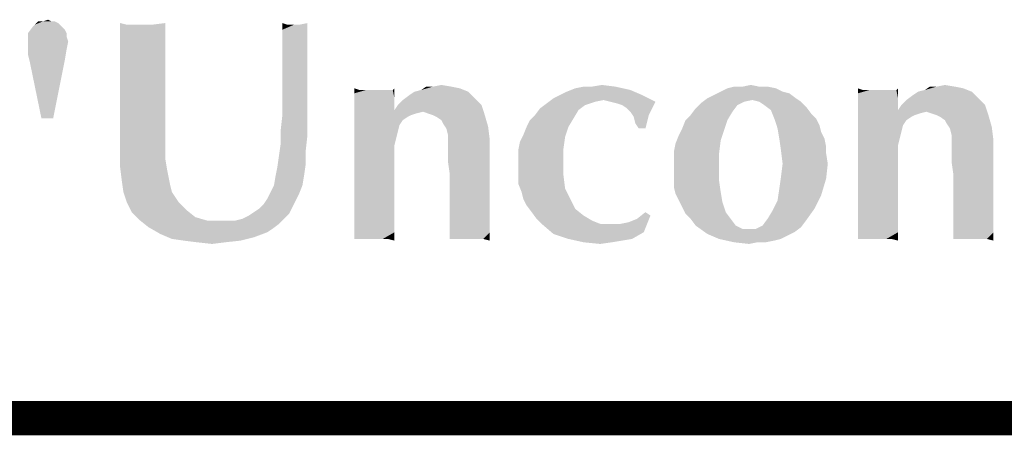
# Model space of a CAD drawing. Units: inches. Extents: x 0 to 22.3, y -0.1 to 17.2.
# Drawn here: x 15.4 to 16.3, y 16.8 to 17.2 of the extents above; entities that cross this region are included whole.
import ezdxf

# ---------------------------------------------------------------- set-up
doc = ezdxf.new("R2010")
doc.units = ezdxf.units.IN
doc.header["$LTSCALE"] = 1.21
doc.header["$MEASUREMENT"] = 0
doc.layers.get('0').update_dxf_attribs({"linetype": 'CONTINUOUS'})

msp = doc.modelspace()

# ---------------------------------------------------------------- linework, layer by layer
at = {"color": 5, "linetype": 'CONTINUOUS', "const_width": 0.03}
msp.add_lwpolyline([(0, 16.848), (22.3, 16.848)], dxfattribs=at)
at = {"color": 4, "linetype": 'CONTINUOUS'}
for points in [[(15.43237, 17.18909), (15.43528, 17.18617), (15.40322, 17.18326)], [(15.43237, 17.18909), (15.40322, 17.18326), (15.40759, 17.18909)], [(15.40759, 17.18909), (15.40905, 17.19054), (15.42945, 17.192)], [(15.40759, 17.18909), (15.42945, 17.192), (15.43237, 17.18909)], [(15.42654, 17.19346), (15.42945, 17.192), (15.40905, 17.19054)], [(15.42363, 17.19346), (15.42654, 17.19346), (15.40905, 17.19054)], [(15.41634, 17.19346), (15.42363, 17.19346), (15.40905, 17.19054)], [(15.41634, 17.19346), (15.40905, 17.19054), (15.41197, 17.19346)], [(15.41634, 17.19346), (15.42071, 17.19491), (15.42363, 17.19346)], [(15.48921, 17.19054), (15.48338, 17.17888), (15.48338, 17.192)], [(15.51107, 17.19054), (15.52273, 17.18471), (15.48338, 17.17888)], [(15.50232, 17.19054), (15.51107, 17.19054), (15.48338, 17.17888)], [(15.49795, 17.19054), (15.50232, 17.19054), (15.48338, 17.17888)], [(15.49358, 17.19054), (15.49795, 17.19054), (15.48338, 17.17888)], [(15.48921, 17.19054), (15.49358, 17.19054), (15.48338, 17.17888)], [(15.51107, 17.19054), (15.52273, 17.192), (15.52273, 17.18471)], [(15.62911, 17.19054), (15.62474, 17.18617), (15.62474, 17.192)], [(15.62474, 17.18617), (15.63932, 17.19054), (15.6466, 17.192)], [(15.62474, 17.18617), (15.6466, 17.192), (15.6466, 17.18471)], [(15.63494, 17.19054), (15.63932, 17.19054), (15.62474, 17.18617)], [(15.62911, 17.19054), (15.63494, 17.19054), (15.62474, 17.18617)], [(15.40322, 17.18326), (15.43528, 17.18617), (15.43674, 17.18326)], [(15.43674, 17.18326), (15.43674, 17.18034), (15.40322, 17.17597)], [(15.43674, 17.18326), (15.40322, 17.17597), (15.40322, 17.18326)], [(15.40322, 17.17597), (15.43674, 17.18034), (15.4382, 17.17597)], [(15.48338, 17.17888), (15.52273, 17.18471), (15.52273, 17.17597)], [(15.6466, 17.18471), (15.62474, 17.17888), (15.62474, 17.18617)], [(15.62474, 17.17888), (15.6466, 17.18471), (15.6466, 17.17597)], [(15.4382, 17.17597), (15.40322, 17.17305), (15.40322, 17.17597)], [(15.40322, 17.17014), (15.40322, 17.17305), (15.4382, 17.17597)], [(15.40322, 17.17014), (15.4382, 17.17597), (15.43674, 17.16868)], [(15.52273, 17.17597), (15.48338, 17.16431), (15.48338, 17.17888)], [(15.52273, 17.17597), (15.52273, 17.16577), (15.48338, 17.16431)], [(15.6466, 17.17597), (15.62474, 17.17014), (15.62474, 17.17888)], [(15.62474, 17.17014), (15.6466, 17.17597), (15.6466, 17.16285)], [(15.43674, 17.16868), (15.40322, 17.16431), (15.40322, 17.17014)], [(15.40322, 17.16431), (15.43674, 17.16868), (15.43528, 17.15994)], [(15.43528, 17.15994), (15.40468, 17.15848), (15.40322, 17.16431)], [(15.48338, 17.16431), (15.52273, 17.16577), (15.52273, 17.15411)], [(15.52273, 17.15411), (15.48338, 17.14828), (15.48338, 17.16431)], [(15.6466, 17.16285), (15.62474, 17.1614), (15.62474, 17.17014)], [(15.62474, 17.15119), (15.62474, 17.1614), (15.6466, 17.16285)], [(15.62474, 17.15119), (15.6466, 17.16285), (15.6466, 17.14828)], [(15.41488, 17.10893), (15.40468, 17.15848), (15.43528, 17.15994)], [(15.41488, 17.10893), (15.43528, 17.15994), (15.42508, 17.10893)], [(15.48338, 17.14828), (15.52273, 17.15411), (15.52273, 17.14099)], [(15.52273, 17.14099), (15.48338, 17.13225), (15.48338, 17.14828)], [(15.6466, 17.14828), (15.62474, 17.13953), (15.62474, 17.15119)], [(15.62474, 17.13953), (15.6466, 17.14828), (15.6466, 17.13371)], [(15.48338, 17.13225), (15.52273, 17.14099), (15.52273, 17.12642)], [(15.6466, 17.13371), (15.62474, 17.12642), (15.62474, 17.13953)], [(15.77194, 17.13662), (15.77922, 17.13516), (15.7457, 17.13371)], [(15.7559, 17.13662), (15.77194, 17.13662), (15.7457, 17.13371)], [(15.7559, 17.13662), (15.7457, 17.13371), (15.75007, 17.13662)], [(15.7559, 17.13662), (15.76319, 17.13808), (15.77194, 17.13662)], [(15.89435, 17.13662), (15.91476, 17.13662), (15.87978, 17.13516)], [(15.89435, 17.13662), (15.87978, 17.13516), (15.88707, 17.13662)], [(15.87978, 17.13516), (15.91476, 17.13662), (15.92787, 17.13371)], [(15.89435, 17.13662), (15.9031, 17.13808), (15.91476, 17.13662)], [(16.04009, 17.13662), (16.04738, 17.13662), (16.0124, 17.13516)], [(16.02552, 17.13662), (16.04009, 17.13662), (16.0124, 17.13516)], [(16.02552, 17.13662), (16.0124, 17.13516), (16.01823, 17.13662)], [(16.0124, 17.13516), (16.04738, 17.13662), (16.05466, 17.13516)], [(16.02552, 17.13662), (16.0328, 17.13808), (16.04009, 17.13662)], [(16.2106, 17.13662), (16.21789, 17.13516), (16.18437, 17.13371)], [(16.19457, 17.13662), (16.2106, 17.13662), (16.18437, 17.13371)], [(16.19457, 17.13662), (16.18437, 17.13371), (16.18874, 17.13662)], [(16.19457, 17.13662), (16.20186, 17.13808), (16.2106, 17.13662)], [(15.52273, 17.12642), (15.48338, 17.12059), (15.48338, 17.13225)], [(15.62474, 17.12642), (15.6466, 17.13371), (15.6466, 17.11913)], [(15.69178, 17.13371), (15.68741, 17.13079), (15.68741, 17.13516)], [(15.71947, 17.13371), (15.72093, 17.13371), (15.68741, 17.13079)], [(15.71801, 17.13371), (15.71947, 17.13371), (15.68741, 17.13079)], [(15.7151, 17.13371), (15.71801, 17.13371), (15.68741, 17.13079)], [(15.70927, 17.13371), (15.7151, 17.13371), (15.68741, 17.13079)], [(15.7049, 17.13371), (15.70927, 17.13371), (15.68741, 17.13079)], [(15.70052, 17.13371), (15.7049, 17.13371), (15.68741, 17.13079)], [(15.69761, 17.13371), (15.70052, 17.13371), (15.68741, 17.13079)], [(15.69178, 17.13371), (15.69761, 17.13371), (15.68741, 17.13079)], [(15.72239, 17.12642), (15.68741, 17.13079), (15.72093, 17.13371)], [(15.72239, 17.12642), (15.68741, 17.12496), (15.68741, 17.13079)], [(15.72093, 17.13371), (15.72239, 17.13516), (15.72239, 17.12642)], [(15.79234, 17.12642), (15.72967, 17.12496), (15.7355, 17.12933)], [(15.78651, 17.13225), (15.7355, 17.12933), (15.73987, 17.13225)], [(15.7355, 17.12933), (15.78651, 17.13225), (15.79234, 17.12642)], [(15.73987, 17.13225), (15.7457, 17.13371), (15.77922, 17.13516)], [(15.73987, 17.13225), (15.77922, 17.13516), (15.78651, 17.13225)], [(15.93807, 17.12933), (15.86083, 17.12642), (15.86666, 17.12933)], [(15.90456, 17.12496), (15.86083, 17.12642), (15.93807, 17.12933)], [(15.86666, 17.12933), (15.87249, 17.13225), (15.92787, 17.13371)], [(15.86666, 17.12933), (15.92787, 17.13371), (15.93807, 17.12933)], [(15.92787, 17.13371), (15.87249, 17.13225), (15.87978, 17.13516)], [(15.91039, 17.1235), (15.90456, 17.12496), (15.93807, 17.12933)], [(15.91039, 17.1235), (15.93807, 17.12933), (15.94973, 17.1235)], [(15.99491, 17.12642), (16.00074, 17.12933), (16.06632, 17.13079)], [(15.99491, 17.12642), (16.06632, 17.13079), (16.07215, 17.12642)], [(16.06049, 17.13225), (16.06632, 17.13079), (16.00074, 17.12933)], [(16.06049, 17.13225), (16.00074, 17.12933), (16.00657, 17.13225)], [(16.05466, 17.13516), (16.00657, 17.13225), (16.0124, 17.13516)], [(16.00657, 17.13225), (16.05466, 17.13516), (16.06049, 17.13225)], [(16.13045, 17.13371), (16.12607, 17.13079), (16.12607, 17.13516)], [(16.15814, 17.13371), (16.15959, 17.13371), (16.12607, 17.13079)], [(16.15668, 17.13371), (16.15814, 17.13371), (16.12607, 17.13079)], [(16.15376, 17.13371), (16.15668, 17.13371), (16.12607, 17.13079)], [(16.14794, 17.13371), (16.15376, 17.13371), (16.12607, 17.13079)], [(16.14356, 17.13371), (16.14794, 17.13371), (16.12607, 17.13079)], [(16.13919, 17.13371), (16.14356, 17.13371), (16.12607, 17.13079)], [(16.13628, 17.13371), (16.13919, 17.13371), (16.12607, 17.13079)], [(16.13045, 17.13371), (16.13628, 17.13371), (16.12607, 17.13079)], [(16.16105, 17.12642), (16.12607, 17.13079), (16.15959, 17.13371)], [(16.16105, 17.12642), (16.12607, 17.12496), (16.12607, 17.13079)], [(16.15959, 17.13371), (16.16105, 17.13516), (16.16105, 17.12642)], [(16.23101, 17.12642), (16.16834, 17.12496), (16.17417, 17.12933)], [(16.22518, 17.13225), (16.17417, 17.12933), (16.17854, 17.13225)], [(16.17417, 17.12933), (16.22518, 17.13225), (16.23101, 17.12642)], [(16.17854, 17.13225), (16.18437, 17.13371), (16.21789, 17.13516)], [(16.17854, 17.13225), (16.21789, 17.13516), (16.22518, 17.13225)], [(15.48338, 17.11184), (15.48338, 17.12059), (15.52273, 17.12642)], [(15.48338, 17.11184), (15.52273, 17.12642), (15.52273, 17.11039)], [(15.6466, 17.11913), (15.62474, 17.11184), (15.62474, 17.12642)], [(15.62474, 17.11184), (15.6466, 17.11913), (15.6466, 17.10602)], [(15.68741, 17.11913), (15.68741, 17.12496), (15.72239, 17.12642)], [(15.68741, 17.11913), (15.72239, 17.12642), (15.72239, 17.11622)], [(15.72239, 17.11622), (15.68741, 17.11184), (15.68741, 17.11913)], [(15.79817, 17.12059), (15.72239, 17.11622), (15.7253, 17.12059)], [(15.74716, 17.11476), (15.72239, 17.11622), (15.79817, 17.12059)], [(15.7253, 17.12059), (15.72967, 17.12496), (15.79234, 17.12642)], [(15.7253, 17.12059), (15.79234, 17.12642), (15.79817, 17.12059)], [(15.75153, 17.1133), (15.74716, 17.11476), (15.79817, 17.12059)], [(15.7559, 17.11184), (15.75153, 17.1133), (15.79817, 17.12059)], [(15.7559, 17.11184), (15.79817, 17.12059), (15.80108, 17.11184)], [(15.88852, 17.12059), (15.84918, 17.11767), (15.85501, 17.12205)], [(15.84918, 17.11767), (15.88852, 17.12059), (15.8827, 17.11622)], [(15.90456, 17.12496), (15.85501, 17.12205), (15.86083, 17.12642)], [(15.90456, 17.12496), (15.89727, 17.1235), (15.85501, 17.12205)], [(15.85501, 17.12205), (15.89727, 17.1235), (15.88852, 17.12059)], [(15.94973, 17.1235), (15.91621, 17.12205), (15.91039, 17.1235)], [(15.92059, 17.12059), (15.91621, 17.12205), (15.94973, 17.1235)], [(15.92496, 17.11767), (15.92059, 17.12059), (15.94973, 17.1235)], [(15.92787, 17.11476), (15.92496, 17.11767), (15.94973, 17.1235)], [(15.92787, 17.11476), (15.94973, 17.1235), (15.9439, 17.11184)], [(16.02114, 17.12059), (15.98471, 17.11767), (15.98908, 17.12205)], [(15.98471, 17.11767), (16.02114, 17.12059), (16.01677, 17.11476)], [(16.03426, 17.12496), (15.98908, 17.12205), (15.99491, 17.12642)], [(16.03426, 17.12496), (16.02697, 17.1235), (15.98908, 17.12205)], [(15.98908, 17.12205), (16.02697, 17.1235), (16.02114, 17.12059)], [(15.99491, 17.12642), (16.07215, 17.12642), (16.03426, 17.12496)], [(16.04009, 17.1235), (16.03426, 17.12496), (16.07215, 17.12642)], [(16.04009, 17.1235), (16.07215, 17.12642), (16.07652, 17.1235)], [(16.07652, 17.1235), (16.04446, 17.12059), (16.04009, 17.1235)], [(16.04446, 17.12059), (16.07652, 17.1235), (16.0809, 17.11913)], [(16.0809, 17.11913), (16.05029, 17.11622), (16.04446, 17.12059)], [(16.05029, 17.11622), (16.0809, 17.11913), (16.08527, 17.1133)], [(16.12607, 17.11913), (16.12607, 17.12496), (16.16105, 17.12642)], [(16.12607, 17.11913), (16.16105, 17.12642), (16.16105, 17.11622)], [(16.16105, 17.11622), (16.12607, 17.11184), (16.12607, 17.11913)], [(16.23683, 17.12059), (16.16105, 17.11622), (16.16397, 17.12059)], [(16.18583, 17.11476), (16.16105, 17.11622), (16.23683, 17.12059)], [(16.16397, 17.12059), (16.16834, 17.12496), (16.23101, 17.12642)], [(16.16397, 17.12059), (16.23101, 17.12642), (16.23683, 17.12059)], [(16.1902, 17.1133), (16.18583, 17.11476), (16.23683, 17.12059)], [(16.19457, 17.11184), (16.1902, 17.1133), (16.23683, 17.12059)], [(16.19457, 17.11184), (16.23683, 17.12059), (16.23975, 17.11184)], [(15.52273, 17.11039), (15.48338, 17.10602), (15.48338, 17.11184)], [(15.48338, 17.10164), (15.48338, 17.10602), (15.52273, 17.11039)], [(15.48338, 17.09873), (15.48338, 17.10164), (15.52273, 17.11039)], [(15.48338, 17.09436), (15.48338, 17.09873), (15.52273, 17.11039)], [(15.48338, 17.09436), (15.52273, 17.11039), (15.52273, 17.09144)], [(15.6466, 17.10602), (15.62328, 17.09873), (15.62474, 17.11184)], [(15.72239, 17.11622), (15.74716, 17.11476), (15.68741, 17.11184)], [(15.74716, 17.11476), (15.74133, 17.1133), (15.68741, 17.11184)], [(15.68741, 17.11184), (15.74133, 17.1133), (15.73696, 17.11184)], [(15.73696, 17.11184), (15.73404, 17.11039), (15.68741, 17.1031)], [(15.73696, 17.11184), (15.68741, 17.1031), (15.68741, 17.11184)], [(15.73404, 17.11039), (15.72967, 17.10747), (15.68741, 17.1031)], [(15.80108, 17.11184), (15.75882, 17.11039), (15.7559, 17.11184)], [(15.76319, 17.10747), (15.75882, 17.11039), (15.80108, 17.11184)], [(15.76465, 17.10456), (15.76319, 17.10747), (15.80108, 17.11184)], [(15.76465, 17.10456), (15.80108, 17.11184), (15.804, 17.10164)], [(15.87832, 17.10893), (15.84043, 17.10747), (15.8448, 17.11184)], [(15.8827, 17.11622), (15.8448, 17.11184), (15.84918, 17.11767)], [(15.8448, 17.11184), (15.8827, 17.11622), (15.87832, 17.10893)], [(15.9439, 17.11184), (15.93079, 17.11039), (15.92787, 17.11476)], [(15.93225, 17.10456), (15.93079, 17.11039), (15.9439, 17.11184)], [(15.93516, 17.10019), (15.93225, 17.10456), (15.9439, 17.11184)], [(15.93516, 17.10019), (15.9439, 17.11184), (15.94099, 17.10019)], [(15.97597, 17.10747), (15.98034, 17.11184), (16.01677, 17.11476)], [(15.97597, 17.10747), (16.01677, 17.11476), (16.0124, 17.10747)], [(16.01677, 17.11476), (15.98034, 17.11184), (15.98471, 17.11767)], [(16.08527, 17.1133), (16.05321, 17.10893), (16.05029, 17.11622)], [(16.05321, 17.10893), (16.08527, 17.1133), (16.08964, 17.10893)], [(16.16105, 17.11622), (16.18583, 17.11476), (16.12607, 17.11184)], [(16.18583, 17.11476), (16.18, 17.1133), (16.12607, 17.11184)], [(16.12607, 17.11184), (16.18, 17.1133), (16.17563, 17.11184)], [(16.17563, 17.11184), (16.17271, 17.11039), (16.12607, 17.1031)], [(16.17563, 17.11184), (16.12607, 17.1031), (16.12607, 17.11184)], [(16.17271, 17.11039), (16.16834, 17.10747), (16.12607, 17.1031)], [(16.23975, 17.11184), (16.19749, 17.11039), (16.19457, 17.11184)], [(16.20186, 17.10747), (16.19749, 17.11039), (16.23975, 17.11184)], [(16.20332, 17.10456), (16.20186, 17.10747), (16.23975, 17.11184)], [(16.20332, 17.10456), (16.23975, 17.11184), (16.24266, 17.10164)], [(15.62328, 17.09873), (15.6466, 17.10602), (15.6466, 17.09436)], [(15.68741, 17.1031), (15.72967, 17.10747), (15.72676, 17.1031)], [(15.72676, 17.1031), (15.7253, 17.09727), (15.68741, 17.0929)], [(15.72676, 17.1031), (15.68741, 17.0929), (15.68741, 17.1031)], [(15.804, 17.10164), (15.76756, 17.10019), (15.76465, 17.10456)], [(15.83752, 17.10164), (15.84043, 17.10747), (15.87832, 17.10893)], [(15.83752, 17.10164), (15.87832, 17.10893), (15.87395, 17.10164)], [(16.0124, 17.10747), (15.97305, 17.10019), (15.97597, 17.10747)], [(15.97305, 17.10019), (16.0124, 17.10747), (16.00949, 17.09873)], [(16.08964, 17.10893), (16.05612, 17.10019), (16.05321, 17.10893)], [(16.08964, 17.10893), (16.09256, 17.1031), (16.05612, 17.10019)], [(16.05612, 17.10019), (16.09256, 17.1031), (16.09401, 17.09727)], [(16.12607, 17.1031), (16.16834, 17.10747), (16.16542, 17.1031)], [(16.16542, 17.1031), (16.16397, 17.09727), (16.12607, 17.0929)], [(16.16542, 17.1031), (16.12607, 17.0929), (16.12607, 17.1031)], [(16.24266, 17.10164), (16.20623, 17.10019), (16.20332, 17.10456)], [(15.52273, 17.09144), (15.48338, 17.08853), (15.48338, 17.09436)], [(15.6466, 17.09436), (15.62328, 17.08707), (15.62328, 17.09873)], [(15.62328, 17.08707), (15.6466, 17.09436), (15.64514, 17.08124)], [(15.68741, 17.0929), (15.7253, 17.09727), (15.72384, 17.09144)], [(15.76902, 17.09436), (15.76756, 17.10019), (15.804, 17.10164)], [(15.76902, 17.09436), (15.804, 17.10164), (15.80545, 17.08998)], [(15.80545, 17.08998), (15.76902, 17.08853), (15.76902, 17.09436)], [(15.87104, 17.0929), (15.83169, 17.08853), (15.8346, 17.09436)], [(15.87395, 17.10164), (15.8346, 17.09436), (15.83752, 17.10164)], [(15.8346, 17.09436), (15.87395, 17.10164), (15.87104, 17.0929)], [(16.00657, 17.08998), (15.96722, 17.08707), (15.97014, 17.09436)], [(16.00949, 17.09873), (15.97014, 17.09436), (15.97305, 17.10019)], [(15.97014, 17.09436), (16.00949, 17.09873), (16.00657, 17.08998)], [(16.09401, 17.09727), (16.05758, 17.09144), (16.05612, 17.10019)], [(16.05758, 17.09144), (16.09401, 17.09727), (16.09693, 17.09144)], [(16.12607, 17.0929), (16.16397, 17.09727), (16.16251, 17.09144)], [(16.20769, 17.09436), (16.20623, 17.10019), (16.24266, 17.10164)], [(16.20769, 17.09436), (16.24266, 17.10164), (16.24412, 17.08998)], [(16.24412, 17.08998), (16.20769, 17.08853), (16.20769, 17.09436)], [(15.48338, 17.08853), (15.52273, 17.09144), (15.52273, 17.0827)], [(15.52273, 17.0827), (15.48338, 17.08124), (15.48338, 17.08853)], [(15.64514, 17.08124), (15.62183, 17.07687), (15.62328, 17.08707)], [(15.72384, 17.09144), (15.68741, 17.0827), (15.68741, 17.0929)], [(15.72384, 17.09144), (15.72239, 17.08561), (15.68741, 17.0827)], [(15.68741, 17.06958), (15.68741, 17.0827), (15.72239, 17.08561)], [(15.68741, 17.06958), (15.72239, 17.08561), (15.72239, 17.06375)], [(15.76902, 17.08561), (15.76902, 17.08853), (15.80545, 17.08998)], [(15.76902, 17.07978), (15.76902, 17.08561), (15.80545, 17.08998)], [(15.76902, 17.07104), (15.76902, 17.07978), (15.80545, 17.08998)], [(15.77048, 17.06084), (15.76902, 17.07104), (15.80545, 17.08998)], [(15.77048, 17.05064), (15.77048, 17.06084), (15.80545, 17.08998)], [(15.77048, 17.05064), (15.80545, 17.08998), (15.80545, 17.05064)], [(15.86958, 17.0827), (15.83023, 17.08124), (15.83169, 17.08853)], [(15.83169, 17.08853), (15.87104, 17.0929), (15.86958, 17.0827)], [(15.96576, 17.07978), (15.96722, 17.08707), (16.00657, 17.08998)], [(15.96576, 17.07978), (16.00657, 17.08998), (16.00511, 17.07833)], [(16.09693, 17.09144), (16.05904, 17.08124), (16.05758, 17.09144)], [(16.09693, 17.09144), (16.09839, 17.08416), (16.05904, 17.08124)], [(16.16251, 17.09144), (16.12607, 17.0827), (16.12607, 17.0929)], [(16.16251, 17.09144), (16.16105, 17.08561), (16.12607, 17.0827)], [(16.12607, 17.06958), (16.12607, 17.0827), (16.16105, 17.08561)], [(16.12607, 17.06958), (16.16105, 17.08561), (16.16105, 17.06375)], [(16.20769, 17.08561), (16.20769, 17.08853), (16.24412, 17.08998)], [(16.20769, 17.07978), (16.20769, 17.08561), (16.24412, 17.08998)], [(16.20769, 17.07104), (16.20769, 17.07978), (16.24412, 17.08998)], [(16.20914, 17.06084), (16.20769, 17.07104), (16.24412, 17.08998)], [(16.20914, 17.05064), (16.20914, 17.06084), (16.24412, 17.08998)], [(16.20914, 17.05064), (16.24412, 17.08998), (16.24412, 17.05064)], [(15.48338, 17.08124), (15.52273, 17.0827), (15.52273, 17.07395)], [(15.52273, 17.07395), (15.48338, 17.06667), (15.48338, 17.08124)], [(15.64514, 17.06958), (15.62037, 17.06667), (15.62183, 17.07687)], [(15.62183, 17.07687), (15.64514, 17.08124), (15.64514, 17.06958)], [(15.83023, 17.07395), (15.83023, 17.08124), (15.86958, 17.0827)], [(15.83023, 17.07395), (15.86958, 17.0827), (15.86958, 17.07104)], [(16.00511, 17.07833), (15.96576, 17.0725), (15.96576, 17.07978)], [(15.96576, 17.0725), (16.00511, 17.07833), (16.00511, 17.06667)], [(16.05904, 17.08124), (16.09839, 17.08416), (16.09839, 17.07833)], [(16.09839, 17.07833), (16.06049, 17.06958), (16.05904, 17.08124)], [(16.06049, 17.06958), (16.09839, 17.07833), (16.09984, 17.06958)], [(15.48338, 17.06667), (15.52273, 17.07395), (15.52418, 17.06521)], [(15.61891, 17.05938), (15.62037, 17.06667), (15.64514, 17.06958)], [(15.61891, 17.05938), (15.64514, 17.06958), (15.64369, 17.05938)], [(15.72239, 17.06375), (15.68741, 17.05792), (15.68741, 17.06958)], [(15.86958, 17.07104), (15.83023, 17.06667), (15.83023, 17.07395)], [(15.83023, 17.05938), (15.83023, 17.06667), (15.86958, 17.07104)], [(15.83023, 17.05938), (15.86958, 17.07104), (15.86958, 17.05938)], [(16.00511, 17.06667), (15.96576, 17.06375), (15.96576, 17.0725)], [(16.09984, 17.06958), (16.05904, 17.05792), (16.06049, 17.06958)], [(16.05904, 17.05792), (16.09984, 17.06958), (16.09839, 17.05647)], [(16.16105, 17.06375), (16.12607, 17.05792), (16.12607, 17.06958)], [(15.52418, 17.06521), (15.48483, 17.05501), (15.48338, 17.06667)], [(15.52418, 17.06521), (15.52564, 17.05792), (15.48483, 17.05501)], [(15.64369, 17.05938), (15.61745, 17.05064), (15.61891, 17.05938)], [(15.61745, 17.05064), (15.64369, 17.05938), (15.64223, 17.05064)], [(15.68741, 17.04626), (15.68741, 17.05792), (15.72239, 17.06375)], [(15.68741, 17.04626), (15.72239, 17.06375), (15.72239, 17.04626)], [(15.86958, 17.05938), (15.83023, 17.05209), (15.83023, 17.05938)], [(15.83023, 17.05209), (15.86958, 17.05938), (15.87104, 17.04772)], [(15.96576, 17.05647), (15.96576, 17.06375), (16.00511, 17.06667)], [(15.96576, 17.05647), (16.00511, 17.06667), (16.00511, 17.05501)], [(16.12607, 17.04626), (16.12607, 17.05792), (16.16105, 17.06375)], [(16.12607, 17.04626), (16.16105, 17.06375), (16.16105, 17.04626)], [(15.48483, 17.05501), (15.52564, 17.05792), (15.5271, 17.05064)], [(15.5271, 17.05064), (15.48629, 17.04481), (15.48483, 17.05501)], [(15.48629, 17.04481), (15.5271, 17.05064), (15.52856, 17.04481)], [(15.64223, 17.05064), (15.61454, 17.04481), (15.61745, 17.05064)], [(15.61454, 17.04481), (15.64223, 17.05064), (15.63932, 17.04335)], [(15.80545, 17.05064), (15.77048, 17.04043), (15.77048, 17.05064)], [(15.77048, 17.04043), (15.80545, 17.05064), (15.80545, 17.0346)], [(15.87104, 17.04772), (15.83314, 17.04481), (15.83023, 17.05209)], [(16.00511, 17.05501), (15.96576, 17.04918), (15.96576, 17.05647)], [(15.96576, 17.04918), (16.00511, 17.05501), (16.00657, 17.04481)], [(16.09839, 17.05647), (16.05758, 17.04772), (16.05904, 17.05792)], [(16.05758, 17.04772), (16.09839, 17.05647), (16.09401, 17.04189)], [(16.24412, 17.05064), (16.20914, 17.04043), (16.20914, 17.05064)], [(16.20914, 17.04043), (16.24412, 17.05064), (16.24412, 17.0346)], [(15.52856, 17.04481), (15.48921, 17.03606), (15.48629, 17.04481)], [(15.52856, 17.04481), (15.53147, 17.04043), (15.48921, 17.03606)], [(15.63932, 17.04335), (15.61163, 17.03898), (15.61454, 17.04481)], [(15.61163, 17.03898), (15.63932, 17.04335), (15.6364, 17.03752)], [(15.72239, 17.04626), (15.68741, 17.03606), (15.68741, 17.04626)], [(15.68741, 17.03606), (15.72239, 17.04626), (15.72239, 17.03169)], [(15.8346, 17.03898), (15.83314, 17.04481), (15.87104, 17.04772)], [(15.8346, 17.03898), (15.87104, 17.04772), (15.87541, 17.03898)], [(16.00657, 17.04481), (15.96722, 17.04335), (15.96576, 17.04918)], [(15.97014, 17.03752), (15.96722, 17.04335), (16.00657, 17.04481)], [(15.97014, 17.03752), (16.00657, 17.04481), (16.00803, 17.03606)], [(16.09401, 17.04189), (16.05612, 17.03752), (16.05758, 17.04772)], [(16.05612, 17.03752), (16.09401, 17.04189), (16.08818, 17.03023)], [(16.16105, 17.04626), (16.12607, 17.03606), (16.12607, 17.04626)], [(16.12607, 17.03606), (16.16105, 17.04626), (16.16105, 17.03169)], [(15.48921, 17.03606), (15.53147, 17.04043), (15.53439, 17.03606)], [(15.53439, 17.03606), (15.49358, 17.02732), (15.48921, 17.03606)], [(15.53439, 17.03606), (15.54167, 17.02878), (15.49358, 17.02732)], [(15.63349, 17.03169), (15.60434, 17.03023), (15.60871, 17.0346)], [(15.6364, 17.03752), (15.60871, 17.0346), (15.61163, 17.03898)], [(15.60871, 17.0346), (15.6364, 17.03752), (15.63349, 17.03169)], [(15.72239, 17.03169), (15.68741, 17.02732), (15.68741, 17.03606)], [(15.80545, 17.0346), (15.77048, 17.03023), (15.77048, 17.04043)], [(15.77048, 17.02295), (15.77048, 17.03023), (15.80545, 17.0346)], [(15.77048, 17.02295), (15.80545, 17.0346), (15.80545, 17.02149)], [(15.87541, 17.03898), (15.83752, 17.03315), (15.8346, 17.03898)], [(15.83752, 17.03315), (15.87541, 17.03898), (15.87978, 17.03023)], [(15.87978, 17.03023), (15.84189, 17.02732), (15.83752, 17.03315)], [(16.00803, 17.03606), (15.97305, 17.03169), (15.97014, 17.03752)], [(15.97305, 17.03169), (16.00803, 17.03606), (16.01094, 17.02732)], [(16.08818, 17.03023), (16.05175, 17.02878), (16.05612, 17.03752)], [(16.16105, 17.03169), (16.12607, 17.02732), (16.12607, 17.03606)], [(16.24412, 17.0346), (16.20914, 17.03023), (16.20914, 17.04043)], [(16.20914, 17.02295), (16.20914, 17.03023), (16.24412, 17.0346)], [(16.20914, 17.02295), (16.24412, 17.0346), (16.24412, 17.02149)], [(15.49358, 17.02732), (15.54167, 17.02878), (15.54896, 17.02295)], [(15.54896, 17.02295), (15.50087, 17.02003), (15.49358, 17.02732)], [(15.58976, 17.02149), (15.59559, 17.0244), (15.63057, 17.02586)], [(15.58976, 17.02149), (15.63057, 17.02586), (15.6262, 17.02149)], [(15.63057, 17.02586), (15.59559, 17.0244), (15.59997, 17.02732)], [(15.59997, 17.02732), (15.60434, 17.03023), (15.63349, 17.03169)], [(15.59997, 17.02732), (15.63349, 17.03169), (15.63057, 17.02586)], [(15.68741, 17.02003), (15.68741, 17.02732), (15.72239, 17.03169)], [(15.68741, 17.02003), (15.72239, 17.03169), (15.72239, 17.02003)], [(15.84189, 17.02732), (15.87978, 17.03023), (15.88707, 17.0244)], [(15.88707, 17.0244), (15.84626, 17.02149), (15.84189, 17.02732)], [(15.94536, 17.0244), (15.9337, 17.02149), (15.94099, 17.02732)], [(16.01094, 17.02732), (15.97597, 17.02586), (15.97305, 17.03169)], [(15.98034, 17.02149), (15.97597, 17.02586), (16.01094, 17.02732)], [(15.98034, 17.02149), (16.01094, 17.02732), (16.01532, 17.02149)], [(16.04738, 17.02149), (16.05175, 17.02878), (16.08818, 17.03023)], [(16.04738, 17.02149), (16.08818, 17.03023), (16.0809, 17.02003)], [(16.12607, 17.02003), (16.12607, 17.02732), (16.16105, 17.03169)], [(16.12607, 17.02003), (16.16105, 17.03169), (16.16105, 17.02003)], [(15.50087, 17.02003), (15.54896, 17.02295), (15.55916, 17.02003)], [(15.55916, 17.02003), (15.50815, 17.0142), (15.50087, 17.02003)], [(15.58394, 17.02003), (15.62183, 17.01712), (15.50815, 17.0142)], [(15.57811, 17.02003), (15.58394, 17.02003), (15.50815, 17.0142)], [(15.57082, 17.02003), (15.57811, 17.02003), (15.50815, 17.0142)], [(15.55916, 17.02003), (15.57082, 17.02003), (15.50815, 17.0142)], [(15.50815, 17.0142), (15.62183, 17.01712), (15.616, 17.01274)], [(15.6262, 17.02149), (15.58394, 17.02003), (15.58976, 17.02149)], [(15.58394, 17.02003), (15.6262, 17.02149), (15.62183, 17.01712)], [(15.72239, 17.02003), (15.68741, 17.01274), (15.68741, 17.02003)], [(15.68741, 17.01274), (15.72239, 17.02003), (15.72239, 17.00983)], [(15.80545, 17.02149), (15.77048, 17.01566), (15.77048, 17.02295)], [(15.77048, 17.00983), (15.77048, 17.01566), (15.80545, 17.02149)], [(15.77048, 17.00983), (15.80545, 17.02149), (15.80545, 17.00983)], [(15.84626, 17.02149), (15.88707, 17.0244), (15.89435, 17.02003)], [(15.89435, 17.02003), (15.85063, 17.01712), (15.84626, 17.02149)], [(15.85063, 17.01712), (15.89435, 17.02003), (15.90164, 17.01712)], [(15.90164, 17.01712), (15.86083, 17.00837), (15.85063, 17.01712)], [(15.91913, 17.01712), (15.93953, 17.00983), (15.86083, 17.00837)], [(15.91039, 17.01712), (15.91913, 17.01712), (15.86083, 17.00837)], [(15.90164, 17.01712), (15.91039, 17.01712), (15.86083, 17.00837)], [(15.93953, 17.00983), (15.91913, 17.01712), (15.92642, 17.01857)], [(15.92642, 17.01857), (15.9337, 17.02149), (15.94536, 17.0244)], [(15.92642, 17.01857), (15.94536, 17.0244), (15.93953, 17.00983)], [(16.01532, 17.02149), (15.98471, 17.01566), (15.98034, 17.02149)], [(15.98471, 17.01566), (16.01532, 17.02149), (16.01969, 17.01566)], [(16.0809, 17.02003), (16.04301, 17.01566), (16.04738, 17.02149)], [(16.04301, 17.01566), (16.0809, 17.02003), (16.07652, 17.0142)], [(16.16105, 17.02003), (16.12607, 17.01274), (16.12607, 17.02003)], [(16.12607, 17.01274), (16.16105, 17.02003), (16.16105, 17.00983)], [(16.24412, 17.02149), (16.20914, 17.01566), (16.20914, 17.02295)], [(16.20914, 17.00983), (16.20914, 17.01566), (16.24412, 17.02149)], [(16.20914, 17.00983), (16.24412, 17.02149), (16.24412, 17.00983)], [(15.616, 17.01274), (15.51835, 17.00837), (15.50815, 17.0142)], [(15.616, 17.01274), (15.61163, 17.00983), (15.51835, 17.00837)], [(15.51835, 17.00837), (15.61163, 17.00983), (15.59997, 17.00546)], [(15.59997, 17.00546), (15.52856, 17.004), (15.51835, 17.00837)], [(15.72239, 17.00983), (15.68741, 17.00691), (15.68741, 17.01274)], [(15.68741, 17.004), (15.68741, 17.00691), (15.72239, 17.00983)], [(15.68887, 17.004), (15.68741, 17.004), (15.72239, 17.00983)], [(15.69032, 17.004), (15.68887, 17.004), (15.72239, 17.00983)], [(15.69324, 17.004), (15.69032, 17.004), (15.72239, 17.00983)], [(15.69907, 17.004), (15.69324, 17.004), (15.72239, 17.00983)], [(15.7049, 17.004), (15.69907, 17.004), (15.72239, 17.00983)], [(15.70781, 17.004), (15.7049, 17.004), (15.72239, 17.00983)], [(15.71218, 17.004), (15.70781, 17.004), (15.72239, 17.00983)], [(15.71656, 17.004), (15.71218, 17.004), (15.72239, 17.00983)], [(15.71656, 17.004), (15.72239, 17.00983), (15.72239, 17.00254)], [(15.80545, 17.00983), (15.77048, 17.00546), (15.77048, 17.00983)], [(15.77048, 17.004), (15.77048, 17.00546), (15.80545, 17.00983)], [(15.77194, 17.004), (15.77048, 17.004), (15.80545, 17.00983)], [(15.77339, 17.004), (15.77194, 17.004), (15.80545, 17.00983)], [(15.77631, 17.004), (15.77339, 17.004), (15.80545, 17.00983)], [(15.78214, 17.004), (15.77631, 17.004), (15.80545, 17.00983)], [(15.78651, 17.004), (15.78214, 17.004), (15.80545, 17.00983)], [(15.79088, 17.004), (15.78651, 17.004), (15.80545, 17.00983)], [(15.7938, 17.004), (15.79088, 17.004), (15.80545, 17.00983)], [(15.79963, 17.004), (15.7938, 17.004), (15.80545, 17.00983)], [(15.79963, 17.004), (15.80545, 17.00983), (15.80545, 17.00254)], [(15.87395, 17.004), (15.86083, 17.00837), (15.93953, 17.00983)], [(15.87395, 17.004), (15.93953, 17.00983), (15.92933, 17.004)], [(16.01969, 17.01566), (15.99491, 17.00837), (15.98471, 17.01566)], [(16.01969, 17.01566), (16.02552, 17.01274), (15.99491, 17.00837)], [(16.03718, 17.01274), (16.0707, 17.00983), (15.99491, 17.00837)], [(16.03135, 17.01274), (16.03718, 17.01274), (15.99491, 17.00837)], [(16.02552, 17.01274), (16.03135, 17.01274), (15.99491, 17.00837)], [(15.99491, 17.00837), (16.0707, 17.00983), (16.06487, 17.00691)], [(16.06487, 17.00691), (16.00511, 17.004), (15.99491, 17.00837)], [(16.07652, 17.0142), (16.03718, 17.01274), (16.04301, 17.01566)], [(16.03718, 17.01274), (16.07652, 17.0142), (16.0707, 17.00983)], [(16.16105, 17.00983), (16.12607, 17.00691), (16.12607, 17.01274)], [(16.12607, 17.004), (16.12607, 17.00691), (16.16105, 17.00983)], [(16.12753, 17.004), (16.12607, 17.004), (16.16105, 17.00983)], [(16.12899, 17.004), (16.12753, 17.004), (16.16105, 17.00983)], [(16.1319, 17.004), (16.12899, 17.004), (16.16105, 17.00983)], [(16.13773, 17.004), (16.1319, 17.004), (16.16105, 17.00983)], [(16.14356, 17.004), (16.13773, 17.004), (16.16105, 17.00983)], [(16.14648, 17.004), (16.14356, 17.004), (16.16105, 17.00983)], [(16.15085, 17.004), (16.14648, 17.004), (16.16105, 17.00983)], [(16.15522, 17.004), (16.15085, 17.004), (16.16105, 17.00983)], [(16.15522, 17.004), (16.16105, 17.00983), (16.16105, 17.00254)], [(16.24412, 17.00983), (16.20914, 17.00546), (16.20914, 17.00983)], [(16.20914, 17.004), (16.20914, 17.00546), (16.24412, 17.00983)], [(16.2106, 17.004), (16.20914, 17.004), (16.24412, 17.00983)], [(16.21206, 17.004), (16.2106, 17.004), (16.24412, 17.00983)], [(16.21497, 17.004), (16.21206, 17.004), (16.24412, 17.00983)], [(16.2208, 17.004), (16.21497, 17.004), (16.24412, 17.00983)], [(16.22518, 17.004), (16.2208, 17.004), (16.24412, 17.00983)], [(16.22955, 17.004), (16.22518, 17.004), (16.24412, 17.00983)], [(16.23246, 17.004), (16.22955, 17.004), (16.24412, 17.00983)], [(16.23829, 17.004), (16.23246, 17.004), (16.24412, 17.00983)], [(16.23829, 17.004), (16.24412, 17.00983), (16.24412, 17.00254)], [(15.53876, 17.00254), (15.52856, 17.004), (15.59997, 17.00546)], [(15.53876, 17.00254), (15.59997, 17.00546), (15.58831, 17.00254)], [(15.58831, 17.00254), (15.55042, 17.00109), (15.53876, 17.00254)], [(15.55042, 17.00109), (15.58831, 17.00254), (15.57519, 17.00109)], [(15.57519, 17.00109), (15.56353, 16.99963), (15.55042, 17.00109)], [(15.68741, 17.004), (15.68741, 17.00254), (15.68741, 17.00691)], [(15.77048, 17.004), (15.77048, 17.00254), (15.77048, 17.00546)], [(15.92933, 17.004), (15.88707, 17.00109), (15.87395, 17.004)], [(15.92933, 17.004), (15.92059, 17.00254), (15.88707, 17.00109)], [(15.88707, 17.00109), (15.92059, 17.00254), (15.91184, 17.00109)], [(15.91184, 17.00109), (15.90164, 16.99963), (15.88707, 17.00109)], [(16.00511, 17.004), (16.06487, 17.00691), (16.05904, 17.004)], [(16.05904, 17.004), (16.01823, 17.00109), (16.00511, 17.004)], [(16.05904, 17.004), (16.05321, 17.00254), (16.01823, 17.00109)], [(16.03863, 17.00109), (16.01823, 17.00109), (16.05321, 17.00254)], [(16.03863, 17.00109), (16.03135, 16.99963), (16.01823, 17.00109)], [(16.03863, 17.00109), (16.05321, 17.00254), (16.04592, 17.00109)], [(16.12607, 17.004), (16.12607, 17.00254), (16.12607, 17.00691)], [(16.20914, 17.004), (16.20914, 17.00254), (16.20914, 17.00546)]]:
    msp.add_solid(points, dxfattribs=at)

doc.saveas('drawing.dxf')
